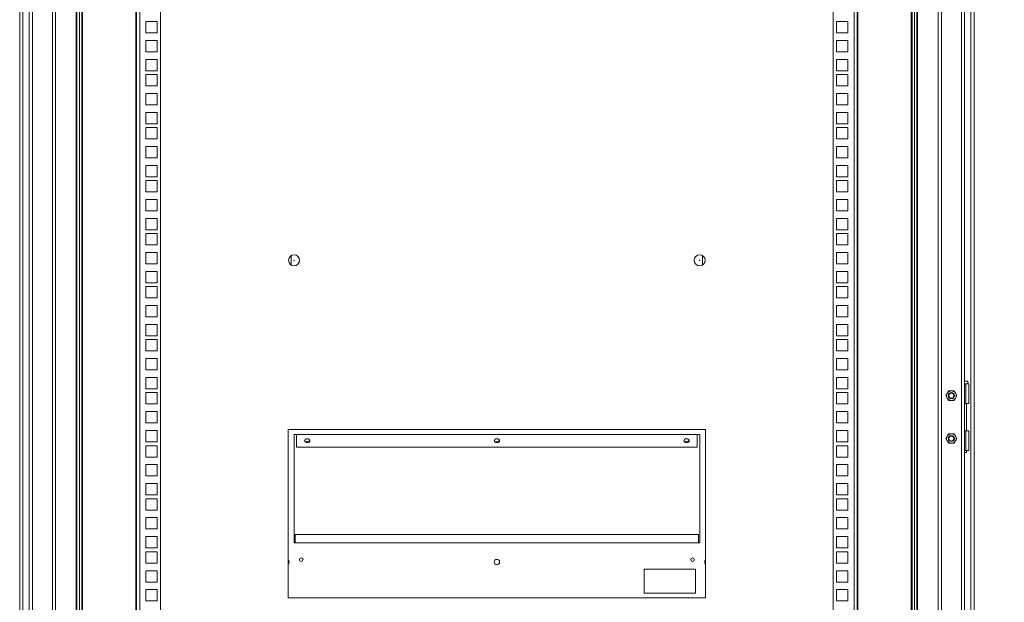
# Model space of a CAD drawing. Units: millimetres. Extents: x 63 to 8538, y 73 to 6060.
# Drawn here: x 5737 to 6563, y 2704 to 3192 of the extents above; entities that cross this region are included whole.
import ezdxf

# ---------------------------------------------------------------- set-up
doc = ezdxf.new("R2010")
doc.units = ezdxf.units.MM
doc.header["$LTSCALE"] = 5
doc.header["$PDSIZE"] = -1
doc.layers.add('Dimensions', color=7, linetype='Continuous')
doc.styles.get("Standard").update_dxf_attribs({"font": 'romans.shx', "width": 0.8})
doc.dimstyles.new('SLDDIMSTYLE2', dxfattribs={"dimscale": 10, "dimtxt": 2.5, "dimasz": 3.302, "dimexe": 1, "dimexo": 1, "dimgap": 0.926042, "dimtad": 1, "dimdec": 0, "dimrnd": 1e-09, "dimzin": 12, "dimdsep": 46, "dimtxsty": 'Standard', "dimcen": 2, "dimadec": 0, "dimazin": 3, "dimtfac": 1, "dimtdec": 0, "dimtmove": 0, "dimatfit": 0, "dimfxl": 1, "dimfrac": 2, "dimtolj": 1, "dimtzin": 12, "dimarcsym": 0})

# ---------------------------------------------------------------- blocks, each defined once
blk = doc.blocks.new('*D14')
at = {"layer": 'Defpoints', "color": 0, "transparency": 16777216}
for p in [(6534.66, 3771.61), (6534.66, 1946.64), (6787.26, 1946.64)]:
    blk.add_point(p, dxfattribs=at)
at = {"layer": 'Dimensions', "color": 0, "lineweight": -2, "transparency": 16777216}
for p, q in [((6554.66, 3771.61), (6807.26, 3771.61)), ((6787.26, 3705.57), (6787.26, 2012.68)), ((6554.66, 1946.64), (6807.26, 1946.64))]:
    blk.add_line(p, q, dxfattribs=at)
at = {"layer": 'Dimensions', "color": 0, "transparency": 16777216}
for points in [[(6776.25, 3705.57), (6798.26, 3705.57), (6787.26, 3771.61)], [(6776.25, 2012.68), (6798.26, 2012.68), (6787.26, 1946.64)]]:
    blk.add_solid(points, dxfattribs=at)
at = {"layer": 'Dimensions', "color": 0, "transparency": 16777216, "insert": (6743.74, 2859.12), "char_height": 50, "attachment_point": 5, "rotation": 90}
blk.add_mtext('\\A1;1825', dxfattribs=at)

msp = doc.modelspace()

# ---------------------------------------------------------------- linework, layer by layer
at = {"color": 7, "linetype": 'Continuous', "lineweight": 18, "ltscale": 20}
for p, q in [((5737.27, 3723.61), (5737.27, 1994.64)), ((5784.67, 1994.64), (5784.67, 3723.61)), ((6537.26, 1994.64), (6537.26, 3723.61)), ((5785.27, 3721.61), (5785.27, 1996.64)), ((6489.26, 2036.63), (6489.26, 3721.61)), ((5745.27, 2027.63), (5745.27, 3690.61)), ((5767.27, 3690.61), (5767.27, 2027.63)), ((5787.27, 3693.76), (5787.27, 2024.13)), ((5789.27, 3693.76), (5789.27, 2024.13)), ((5789.87, 2024.73), (5789.87, 3693.16)), ((5834.67, 3693.16), (5834.67, 2024.73)), ((5835.27, 2024.13), (5835.27, 3693.76)), ((5837.87, 3693.76), (5837.87, 2024.13)), ((5855.27, 3693.76), (5855.27, 2024.13)), ((6419.26, 2024.13), (6419.26, 3693.76)), ((6436.66, 2024.13), (6436.66, 3693.76)), ((6439.26, 3693.76), (6439.26, 2024.13)), ((6439.86, 2024.73), (6439.86, 3693.16)), ((6485.26, 2034.63), (6485.26, 3693.76)), ((6487.26, 2036.22), (6487.26, 3693.76)), ((6507.26, 2036.63), (6507.26, 3690.61)), ((6529.26, 3690.61), (6529.26, 2027.63)), ((5843.02, 3181.24), (5843.02, 3190.74)), ((5843.02, 3190.74), (5852.52, 3190.74)), ((5852.52, 3190.74), (5852.52, 3181.24)), ((6422.01, 3190.74), (6431.51, 3190.74)), ((6422.01, 3181.24), (6422.01, 3190.74)), ((6431.51, 3190.74), (6431.51, 3181.24)), ((5852.52, 3181.24), (5843.02, 3181.24)), ((6431.51, 3181.24), (6422.01, 3181.24)), ((5843.02, 3165.34), (5843.02, 3174.84)), ((5843.02, 3174.84), (5852.52, 3174.84)), ((5852.52, 3174.84), (5852.52, 3165.34)), ((6422.01, 3174.84), (6431.51, 3174.84)), ((6422.01, 3165.34), (6422.01, 3174.84)), ((6431.51, 3174.84), (6431.51, 3165.34)), ((5852.52, 3165.34), (5843.02, 3165.34)), ((6431.51, 3165.34), (6422.01, 3165.34)), ((5843.02, 3149.44), (5843.02, 3158.94)), ((5843.02, 3158.94), (5852.52, 3158.94)), ((5852.52, 3158.94), (5852.52, 3149.44)), ((6422.01, 3158.94), (6431.51, 3158.94)), ((6422.01, 3149.44), (6422.01, 3158.94)), ((6431.51, 3158.94), (6431.51, 3149.44)), ((5852.52, 3149.44), (5843.02, 3149.44)), ((5843.02, 3136.79), (5843.02, 3146.29)), ((5843.02, 3146.29), (5852.52, 3146.29)), ((5852.52, 3146.29), (5852.52, 3136.79)), ((6431.51, 3149.44), (6422.01, 3149.44)), ((6422.01, 3146.29), (6431.51, 3146.29)), ((6422.01, 3136.79), (6422.01, 3146.29)), ((6431.51, 3146.29), (6431.51, 3136.79)), ((5852.52, 3136.79), (5843.02, 3136.79)), ((6431.51, 3136.79), (6422.01, 3136.79)), ((5843.02, 3120.89), (5843.02, 3130.39)), ((5843.02, 3130.39), (5852.52, 3130.39)), ((5852.52, 3130.39), (5852.52, 3120.89)), ((6422.01, 3130.39), (6431.51, 3130.39)), ((6422.01, 3120.89), (6422.01, 3130.39)), ((6431.51, 3130.39), (6431.51, 3120.89)), ((5852.52, 3120.89), (5843.02, 3120.89)), ((6431.51, 3120.89), (6422.01, 3120.89)), ((5843.02, 3104.99), (5843.02, 3114.49)), ((5843.02, 3114.49), (5852.52, 3114.49)), ((5852.52, 3114.49), (5852.52, 3104.99)), ((6422.01, 3114.49), (6431.51, 3114.49)), ((6422.01, 3104.99), (6422.01, 3114.49)), ((6431.51, 3114.49), (6431.51, 3104.99)), ((5852.52, 3104.99), (5843.02, 3104.99)), ((6431.51, 3104.99), (6422.01, 3104.99)), ((5843.02, 3092.34), (5843.02, 3101.84)), ((5843.02, 3101.84), (5852.52, 3101.84)), ((5852.52, 3101.84), (5852.52, 3092.34)), ((6422.01, 3101.84), (6431.51, 3101.84)), ((6422.01, 3092.34), (6422.01, 3101.84)), ((6431.51, 3101.84), (6431.51, 3092.34)), ((5852.52, 3092.34), (5843.02, 3092.34)), ((6431.51, 3092.34), (6422.01, 3092.34)), ((5843.02, 3076.44), (5843.02, 3085.94)), ((5843.02, 3085.94), (5852.52, 3085.94)), ((5852.52, 3085.94), (5852.52, 3076.44)), ((6422.01, 3085.94), (6431.51, 3085.94)), ((6422.01, 3076.44), (6422.01, 3085.94)), ((6431.51, 3085.94), (6431.51, 3076.44)), ((5852.52, 3076.44), (5843.02, 3076.44)), ((6431.51, 3076.44), (6422.01, 3076.44)), ((5843.02, 3060.54), (5843.02, 3070.04)), ((5843.02, 3070.04), (5852.52, 3070.04)), ((5852.52, 3070.04), (5852.52, 3060.54)), ((6422.01, 3070.04), (6431.51, 3070.04)), ((6422.01, 3060.54), (6422.01, 3070.04)), ((6431.51, 3070.04), (6431.51, 3060.54)), ((5852.52, 3060.54), (5843.02, 3060.54)), ((5843.02, 3047.89), (5843.02, 3057.39)), ((5843.02, 3057.39), (5852.52, 3057.39)), ((5852.52, 3057.39), (5852.52, 3047.89)), ((6431.51, 3060.54), (6422.01, 3060.54)), ((6422.01, 3057.39), (6431.51, 3057.39)), ((6422.01, 3047.89), (6422.01, 3057.39)), ((6431.51, 3057.39), (6431.51, 3047.89)), ((5852.52, 3047.89), (5843.02, 3047.89)), ((6431.51, 3047.89), (6422.01, 3047.89)), ((5843.02, 3031.99), (5843.02, 3041.49)), ((5843.02, 3041.49), (5852.52, 3041.49)), ((5852.52, 3041.49), (5852.52, 3031.99)), ((6422.01, 3041.49), (6431.51, 3041.49)), ((6422.01, 3031.99), (6422.01, 3041.49)), ((6431.51, 3041.49), (6431.51, 3031.99)), ((5852.52, 3031.99), (5843.02, 3031.99)), ((6431.51, 3031.99), (6422.01, 3031.99)), ((5843.02, 3016.09), (5843.02, 3025.59)), ((5843.02, 3025.59), (5852.52, 3025.59)), ((5852.52, 3025.59), (5852.52, 3016.09)), ((6422.01, 3025.59), (6431.51, 3025.59)), ((6422.01, 3016.09), (6422.01, 3025.59)), ((6431.51, 3025.59), (6431.51, 3016.09)), ((5852.52, 3016.09), (5843.02, 3016.09)), ((5843.02, 3003.44), (5843.02, 3012.94)), ((5843.02, 3012.94), (5852.52, 3012.94)), ((5852.52, 3012.94), (5852.52, 3003.44)), ((6431.51, 3016.09), (6422.01, 3016.09)), ((6422.01, 3012.94), (6431.51, 3012.94)), ((6422.01, 3003.44), (6422.01, 3012.94)), ((6431.51, 3012.94), (6431.51, 3003.44)), ((5852.52, 3003.44), (5843.02, 3003.44)), ((5843.02, 2987.54), (5843.02, 2997.04)), ((5843.02, 2997.04), (5852.52, 2997.04)), ((5852.52, 2997.04), (5852.52, 2987.54)), ((6431.51, 3003.44), (6422.01, 3003.44)), ((6422.01, 2997.04), (6431.51, 2997.04)), ((6422.01, 2987.54), (6422.01, 2997.04)), ((6431.51, 2997.04), (6431.51, 2987.54)), ((5964.77, 2986.83), (5964.77, 2994.35)), ((6309.76, 2986.81), (6309.76, 2994.35)), ((5852.52, 2987.54), (5843.02, 2987.54)), ((5843.02, 2971.65), (5843.02, 2981.14)), ((5843.02, 2981.14), (5852.52, 2981.14)), ((5852.52, 2981.14), (5852.52, 2971.65)), ((6431.51, 2987.54), (6422.01, 2987.54)), ((6422.01, 2981.14), (6431.51, 2981.14)), ((6422.01, 2971.65), (6422.01, 2981.14)), ((6431.51, 2981.14), (6431.51, 2971.65)), ((5852.52, 2971.65), (5843.02, 2971.65)), ((6431.51, 2971.65), (6422.01, 2971.65)), ((5843.02, 2959), (5843.02, 2968.5)), ((5843.02, 2968.5), (5852.52, 2968.5)), ((5852.52, 2968.5), (5852.52, 2959)), ((6422.01, 2968.5), (6431.51, 2968.5)), ((6422.01, 2959), (6422.01, 2968.5)), ((6431.51, 2968.5), (6431.51, 2959)), ((5852.52, 2959), (5843.02, 2959)), ((6431.51, 2959), (6422.01, 2959)), ((5843.02, 2943.1), (5843.02, 2952.6)), ((5843.02, 2952.6), (5852.52, 2952.6)), ((5852.52, 2952.6), (5852.52, 2943.1)), ((6422.01, 2952.6), (6431.51, 2952.6)), ((6422.01, 2943.1), (6422.01, 2952.6)), ((6431.51, 2952.6), (6431.51, 2943.1)), ((5852.52, 2943.1), (5843.02, 2943.1)), ((6431.51, 2943.1), (6422.01, 2943.1)), ((5843.02, 2927.2), (5843.02, 2936.7)), ((5843.02, 2936.7), (5852.52, 2936.7)), ((5852.52, 2936.7), (5852.52, 2927.2)), ((6422.01, 2936.7), (6431.51, 2936.7)), ((6422.01, 2927.2), (6422.01, 2936.7)), ((6431.51, 2936.7), (6431.51, 2927.2)), ((5852.52, 2927.2), (5843.02, 2927.2)), ((5843.02, 2914.55), (5843.02, 2924.05)), ((5843.02, 2924.05), (5852.52, 2924.05)), ((5852.52, 2924.05), (5852.52, 2914.55)), ((6431.51, 2927.2), (6422.01, 2927.2)), ((6422.01, 2924.05), (6431.51, 2924.05)), ((6422.01, 2914.55), (6422.01, 2924.05)), ((6431.51, 2924.05), (6431.51, 2914.55)), ((5852.52, 2914.55), (5843.02, 2914.55)), ((6431.51, 2914.55), (6422.01, 2914.55)), ((5843.02, 2898.65), (5843.02, 2908.15)), ((5843.02, 2908.15), (5852.52, 2908.15)), ((5852.52, 2908.15), (5852.52, 2898.65)), ((6422.01, 2908.15), (6431.51, 2908.15)), ((6422.01, 2898.65), (6422.01, 2908.15)), ((6431.51, 2908.15), (6431.51, 2898.65)), ((5852.52, 2898.65), (5843.02, 2898.65)), ((6431.51, 2898.65), (6422.01, 2898.65)), ((5843.02, 2882.75), (5843.02, 2892.25)), ((5843.02, 2892.25), (5852.52, 2892.25)), ((5852.52, 2892.25), (5852.52, 2882.75)), ((6422.01, 2892.25), (6431.51, 2892.25)), ((6422.01, 2882.75), (6422.01, 2892.25)), ((6431.51, 2892.25), (6431.51, 2882.75)), ((6531.96, 2889.13), (6529.26, 2889.13)), ((6531.96, 2887.13), (6531.96, 2889.13)), ((5852.52, 2882.75), (5843.02, 2882.75)), ((6431.51, 2882.75), (6422.01, 2882.75)), ((6514.79, 2879.12), (6515.95, 2881.12)), ((6518.26, 2881.12), (6515.95, 2881.12)), ((6520.57, 2881.12), (6518.26, 2881.12)), ((6520.57, 2881.12), (6521.72, 2879.12)), ((6529.26, 2887.13), (6530.46, 2887.13)), ((6530.46, 2887.13), (6530.46, 2870.63)), ((6530.46, 2887.13), (6532.96, 2887.13)), ((6532.96, 2870.63), (6532.96, 2887.13)), ((5843.02, 2870.1), (5843.02, 2879.6)), ((5843.02, 2879.6), (5852.52, 2879.6)), ((5852.52, 2879.6), (5852.52, 2870.1)), ((6422.01, 2879.6), (6431.51, 2879.6)), ((6422.01, 2870.1), (6422.01, 2879.6)), ((6431.51, 2879.6), (6431.51, 2870.1)), ((6513.64, 2877.12), (6514.79, 2879.12)), ((6514.79, 2875.12), (6513.64, 2877.12)), ((6515.95, 2873.12), (6514.79, 2875.12)), ((6518.26, 2873.12), (6515.95, 2873.12)), ((6520.57, 2873.12), (6518.26, 2873.12)), ((6521.72, 2875.12), (6520.57, 2873.12)), ((6521.72, 2879.12), (6522.88, 2877.12)), ((6522.88, 2877.12), (6521.72, 2875.12)), ((5852.52, 2870.1), (5843.02, 2870.1)), ((6431.51, 2870.1), (6422.01, 2870.1)), ((6530.46, 2870.63), (6529.26, 2870.63)), ((6530.46, 2870.63), (6532.96, 2870.63)), ((6530.91, 2847.63), (6530.91, 2870.63)), ((5843.02, 2854.2), (5843.02, 2863.7)), ((5843.02, 2863.7), (5852.52, 2863.7)), ((5852.52, 2863.7), (5852.52, 2854.2)), ((6422.01, 2863.7), (6431.51, 2863.7)), ((6422.01, 2854.2), (6422.01, 2863.7)), ((6431.51, 2863.7), (6431.51, 2854.2)), ((5852.52, 2854.2), (5843.02, 2854.2)), ((5843.02, 2838.3), (5843.02, 2847.8)), ((5843.02, 2847.8), (5852.52, 2847.8)), ((5852.52, 2847.8), (5852.52, 2838.3)), ((6312.26, 2848.6), (5962.27, 2848.6)), ((5962.27, 2848.6), (5962.27, 2707.6)), ((6312.26, 2707.6), (6312.26, 2848.6)), ((6431.51, 2854.2), (6422.01, 2854.2)), ((6422.01, 2847.8), (6431.51, 2847.8)), ((6422.01, 2838.3), (6422.01, 2847.8)), ((6431.51, 2847.8), (6431.51, 2838.3)), ((6529.26, 2847.63), (6530.46, 2847.63)), ((6530.46, 2831.13), (6530.46, 2847.63)), ((6530.46, 2847.63), (6532.96, 2847.63)), ((6532.96, 2831.13), (6532.96, 2847.63)), ((5967.27, 2844.59), (5967.27, 2753.59)), ((5968.27, 2844.59), (5967.27, 2844.59)), ((5968.27, 2844.59), (5969.27, 2844.59)), ((6305.26, 2844.59), (5969.27, 2844.59)), ((5969.27, 2833.99), (5969.27, 2844.59)), ((6305.26, 2844.59), (6306.26, 2844.59)), ((6305.26, 2844.59), (6305.26, 2833.99)), ((6307.26, 2844.59), (6306.26, 2844.59)), ((6307.26, 2753.59), (6307.26, 2844.59)), ((6514.79, 2843.12), (6513.64, 2841.12)), ((6513.64, 2841.12), (6514.79, 2839.12)), ((6515.95, 2845.12), (6514.79, 2843.12)), ((6518.26, 2845.12), (6515.95, 2845.12)), ((6520.57, 2845.12), (6518.26, 2845.12)), ((6521.72, 2843.12), (6520.57, 2845.12)), ((6522.88, 2841.12), (6521.72, 2843.12)), ((6521.72, 2839.12), (6522.88, 2841.12)), ((5852.52, 2838.3), (5843.02, 2838.3)), ((5843.02, 2825.65), (5843.02, 2835.15)), ((5843.02, 2835.15), (5852.52, 2835.15)), ((5852.52, 2835.15), (5852.52, 2825.65)), ((5969.27, 2833.99), (6305.26, 2833.99)), ((6431.51, 2838.3), (6422.01, 2838.3)), ((6422.01, 2835.15), (6431.51, 2835.15)), ((6422.01, 2825.65), (6422.01, 2835.15)), ((6431.51, 2835.15), (6431.51, 2825.65)), ((6514.79, 2839.12), (6515.95, 2837.12)), ((6515.95, 2837.12), (6518.26, 2837.12)), ((6518.26, 2837.12), (6520.57, 2837.12)), ((6520.57, 2837.12), (6521.72, 2839.12)), ((6530.46, 2831.13), (6529.26, 2831.13)), ((6530.46, 2831.13), (6532.96, 2831.13)), ((6530.91, 2829.38), (6530.91, 2831.13)), ((5852.52, 2825.65), (5843.02, 2825.65)), ((6431.51, 2825.65), (6422.01, 2825.65)), ((6529.26, 2829.38), (6530.91, 2829.38)), ((5843.02, 2809.75), (5843.02, 2819.25)), ((5843.02, 2819.25), (5852.52, 2819.25)), ((5852.52, 2819.25), (5852.52, 2809.75)), ((6422.01, 2819.25), (6431.51, 2819.25)), ((6422.01, 2809.75), (6422.01, 2819.25)), ((6431.51, 2819.25), (6431.51, 2809.75)), ((5852.52, 2809.75), (5843.02, 2809.75)), ((6431.51, 2809.75), (6422.01, 2809.75)), ((5843.02, 2793.85), (5843.02, 2803.35)), ((5843.02, 2803.35), (5852.52, 2803.35)), ((5852.52, 2803.35), (5852.52, 2793.85)), ((6422.01, 2803.35), (6431.51, 2803.35)), ((6422.01, 2793.85), (6422.01, 2803.35)), ((6431.51, 2803.35), (6431.51, 2793.85)), ((5852.52, 2793.85), (5843.02, 2793.85)), ((5843.02, 2781.2), (5843.02, 2790.7)), ((5843.02, 2790.7), (5852.52, 2790.7)), ((5852.52, 2790.7), (5852.52, 2781.2)), ((6431.51, 2793.85), (6422.01, 2793.85)), ((6422.01, 2790.7), (6431.51, 2790.7)), ((6422.01, 2781.2), (6422.01, 2790.7)), ((6431.51, 2790.7), (6431.51, 2781.2)), ((5852.52, 2781.2), (5843.02, 2781.2)), ((5843.02, 2765.3), (5843.02, 2774.8)), ((5843.02, 2774.8), (5852.52, 2774.8)), ((5852.52, 2774.8), (5852.52, 2765.3)), ((6431.51, 2781.2), (6422.01, 2781.2)), ((6422.01, 2774.8), (6431.51, 2774.8)), ((6422.01, 2765.3), (6422.01, 2774.8)), ((6431.51, 2774.8), (6431.51, 2765.3)), ((5852.52, 2765.3), (5843.02, 2765.3)), ((6431.51, 2765.3), (6422.01, 2765.3)), ((5843.02, 2749.4), (5843.02, 2758.9)), ((5843.02, 2758.9), (5852.52, 2758.9)), ((5852.52, 2758.9), (5852.52, 2749.4)), ((5968.27, 2753.59), (5968.27, 2760.66)), ((6306.26, 2760.66), (5968.27, 2760.66)), ((6306.26, 2760.66), (6306.26, 2753.59)), ((6422.01, 2758.9), (6431.51, 2758.9)), ((6422.01, 2749.4), (6422.01, 2758.9)), ((6431.51, 2758.9), (6431.51, 2749.4)), ((5852.52, 2749.4), (5843.02, 2749.4)), ((5967.27, 2753.59), (5968.27, 2753.59)), ((5968.27, 2753.59), (6306.26, 2753.59)), ((6306.26, 2753.59), (6307.26, 2753.59)), ((6431.51, 2749.4), (6422.01, 2749.4)), ((5843.02, 2736.75), (5843.02, 2746.25)), ((5843.02, 2746.25), (5852.52, 2746.25)), ((5852.52, 2746.25), (5852.52, 2736.75)), ((6422.01, 2746.25), (6431.51, 2746.25)), ((6422.01, 2736.75), (6422.01, 2746.25)), ((6431.51, 2746.25), (6431.51, 2736.75)), ((5852.52, 2736.75), (5843.02, 2736.75)), ((6431.51, 2736.75), (6422.01, 2736.75)), ((5843.02, 2720.85), (5843.02, 2730.35)), ((5843.02, 2730.35), (5852.52, 2730.35)), ((5852.52, 2730.35), (5852.52, 2720.85)), ((6260.76, 2711.59), (6260.76, 2731.59)), ((6260.76, 2731.59), (6303.76, 2731.59)), ((6303.76, 2731.59), (6303.76, 2711.59)), ((6422.01, 2730.35), (6431.51, 2730.35)), ((6422.01, 2720.85), (6422.01, 2730.35)), ((6431.51, 2730.35), (6431.51, 2720.85)), ((5852.52, 2720.85), (5843.02, 2720.85)), ((6431.51, 2720.85), (6422.01, 2720.85)), ((5843.02, 2704.95), (5843.02, 2714.45)), ((5843.02, 2714.45), (5852.52, 2714.45)), ((5852.52, 2714.45), (5852.52, 2704.95)), ((5962.27, 2707.6), (6312.26, 2707.6)), ((6303.76, 2711.59), (6260.76, 2711.59)), ((6422.01, 2714.45), (6431.51, 2714.45)), ((6422.01, 2704.95), (6422.01, 2714.45)), ((6431.51, 2714.45), (6431.51, 2704.95)), ((5852.52, 2704.95), (5843.02, 2704.95)), ((6431.51, 2704.95), (6422.01, 2704.95))]:
    msp.add_line(p, q, dxfattribs=at)
at = {"color": 8, "linetype": 'Continuous', "lineweight": 18, "ltscale": 20}
for p, q in [((6489.86, 3723.61), (6489.86, 2036.63)), ((5739.87, 3721.61), (5739.87, 1996.64)), ((6534.66, 1996.64), (6534.66, 3721.61)), ((6484.66, 3693.16), (6484.66, 2033.59)), ((5747.87, 2029.63), (5747.87, 3688.61)), ((5764.67, 2029.63), (5764.67, 3688.61)), ((6509.86, 3688.61), (6509.86, 2036.63)), ((6526.66, 3688.61), (6526.66, 2029.63))]:
    msp.add_line(p, q, dxfattribs=at)
at = {"color": 7, "linetype": 'Continuous', "lineweight": 18, "ltscale": 20, "flags": 128}
for points in [[(5976.02, 2839.29), (5976.17, 2839.87), (5976.68, 2840.41), (5977.44, 2840.77), (5978.27, 2840.88), (5979.09, 2840.77), (5979.86, 2840.41), (5980.36, 2839.87), (5980.52, 2839.29)], [(5980.52, 2839.29), (5980.36, 2838.7), (5979.86, 2838.16), (5979.09, 2837.81), (5978.27, 2837.7), (5977.44, 2837.81), (5976.68, 2838.16), (5976.17, 2838.7), (5976.02, 2839.29)], [(5976.11, 2839.64), (5976.17, 2839.41), (5976.68, 2838.87), (5977.44, 2838.52), (5978.27, 2838.4), (5979.09, 2838.52), (5979.86, 2838.87), (5980.36, 2839.41), (5980.42, 2839.64)], [(6135.01, 2839.29), (6135.17, 2839.87), (6135.67, 2840.41), (6136.44, 2840.77), (6137.26, 2840.88), (6138.09, 2840.77), (6138.86, 2840.41), (6139.36, 2839.87), (6139.51, 2839.29)], [(6139.51, 2839.29), (6139.36, 2838.7), (6138.86, 2838.16), (6138.09, 2837.81), (6137.26, 2837.7), (6136.44, 2837.81), (6135.67, 2838.16), (6135.17, 2838.7), (6135.01, 2839.29)], [(6135.11, 2839.64), (6135.17, 2839.41), (6135.67, 2838.87), (6136.44, 2838.52), (6137.26, 2838.4), (6138.09, 2838.52), (6138.86, 2838.87), (6139.36, 2839.41), (6139.42, 2839.64)], [(6294.01, 2839.29), (6294.17, 2839.87), (6294.67, 2840.41), (6295.43, 2840.77), (6296.26, 2840.88), (6297.09, 2840.77), (6297.85, 2840.41), (6298.35, 2839.87), (6298.51, 2839.29)], [(6298.51, 2839.29), (6298.35, 2838.7), (6297.85, 2838.16), (6297.09, 2837.81), (6296.26, 2837.7), (6295.43, 2837.81), (6294.67, 2838.16), (6294.17, 2838.7), (6294.01, 2839.29)], [(6294.11, 2839.64), (6294.17, 2839.41), (6294.67, 2838.87), (6295.43, 2838.52), (6296.26, 2838.4), (6297.09, 2838.52), (6297.85, 2838.87), (6298.35, 2839.41), (6298.42, 2839.64)]]:
    msp.add_lwpolyline(points, dxfattribs=at)
at = {"color": 7, "linetype": 'Continuous', "lineweight": 18, "ltscale": 400}
for centre, radius in [((5967.27, 2990.59), 4.6), ((5967.27, 2990.59), 0.2), ((6307.26, 2990.59), 4.6), ((6307.26, 2990.59), 0.2), ((6518.26, 2877.12), 2.5), ((6518.26, 2877.12), 2.5), ((6518.26, 2877.12), 2.05), ((6518.26, 2841.12), 2.5), ((6518.26, 2841.12), 2.5), ((6518.26, 2841.12), 2.05)]:
    msp.add_circle(centre, radius, dxfattribs=at)
for centre, radius, start, end in [((6518.26, 2877.12), 4, 90, 150), ((6518.26, 2877.12), 4, 30, 90), ((6518.26, 2877.12), 4, 150, 210), ((6518.26, 2877.12), 4, 210, 270), ((6518.26, 2877.12), 4, 270, 330), ((6518.26, 2877.12), 4, 330, 30), ((6518.26, 2841.12), 4, 150, 210), ((6518.26, 2841.12), 4, 90, 150), ((6518.26, 2841.12), 4, 30, 90), ((6518.26, 2841.12), 4, 330, 30), ((6518.26, 2841.12), 4, 210, 270), ((6518.26, 2841.12), 4, 270, 330), ((5973.27, 2739.59), 1.5, 360, 180), ((6301.26, 2739.59), 1.5, 0, 180), ((5961.15, 2737.74), 1.88, 355.52253, 53.34557), ((5961.15, 2737.45), 1.88, 306.65443, 4.47747), ((5973.27, 2739.59), 1.5, 180, 0), ((6137.26, 2737.59), 2.25, 360, 180), ((6137.26, 2737.59), 2.25, 180, 0), ((6301.26, 2739.59), 1.5, 180, 360), ((6313.38, 2737.74), 1.88, 126.65443, 184.47747), ((6313.38, 2737.45), 1.88, 175.52253, 233.34557)]:
    msp.add_arc(centre, radius, start, end, dxfattribs=at)

# ---------------------------------------------------------------- dimensions: what is measured, and where the dimension line sits
at = {"layer": 'Dimensions'}
dim = msp.add_linear_dim(base=(6787.26, 1946.64), p1=(6534.66, 3771.61), p2=(6534.66, 1946.64), angle=90, dimstyle='SLDDIMSTYLE2', override={"dimscale": 20}, dxfattribs=at)
dim.commit()
dim.dimension.update_dxf_attribs({"geometry": '*D14', "text_midpoint": (6743.74, 2859.12)})

doc.saveas('drawing.dxf')
